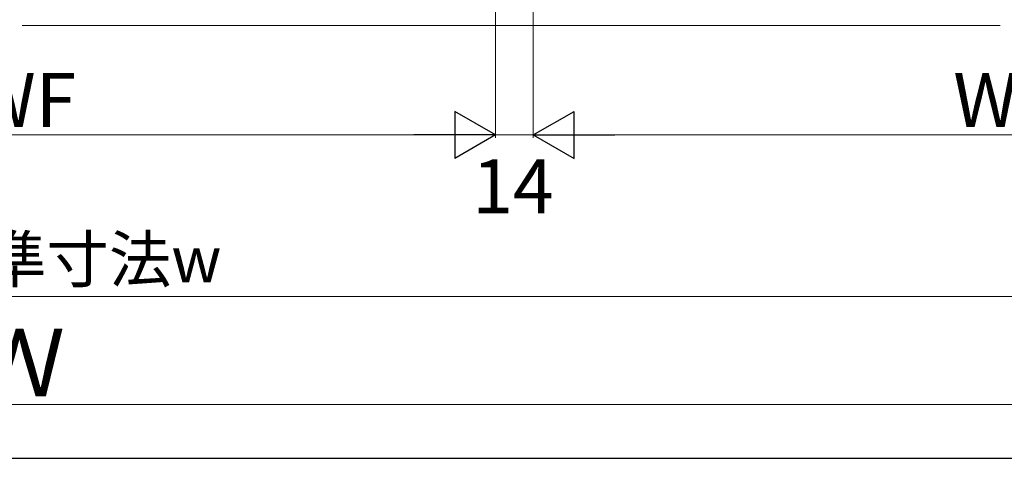
# Model space of a CAD drawing. Extents: x 175 to 1925, y 210 to 2812.
# Drawn here: x 1051 to 1416, y 210 to 373 of the extents above; entities that cross this region are included whole.
import ezdxf

# ---------------------------------------------------------------- set-up
doc = ezdxf.new("R2010")
doc.units = 0
for name, color, linetype, lineweight in [('YKK_D', 6, 'CONTINUOUS', 13), ('YKK_ZWAK', 7, 'CONTINUOUS', 30), ('YSS_K', 3, 'CONTINUOUS', 13)]:
    doc.layers.add(name, color=color, linetype=linetype, lineweight=lineweight)
doc.styles.add('text-b', font='txt')

msp = doc.modelspace()

# ---------------------------------------------------------------- linework, layer by layer
at = {"layer": 'YKK_D'}
for p, q in [((1227.34, 469.52), (1227.34, 329.02)), ((1227.34, 469.52), (1227.34, 329.02)), ((1241.34, 469.52), (1241.34, 329.02)), ((1241.34, 469.52), (1241.34, 329.02)), ((892.5, 330.02), (1209.84, 330.02)), ((1227.34, 330.02), (1241.34, 330.02)), ((1573.84, 330.02), (1258.84, 330.02)), ((548.5, 270.02), (1553.84, 270.02)), ((528.5, 230.02), (1573.84, 230.02))]:
    msp.add_line(p, q, dxfattribs=at)
at = {"layer": 'YKK_D', "lineweight": -2}
for p, q in [((1227.34, 330.02), (1212.19, 338.77)), ((1212.19, 338.77), (1212.19, 321.27)), ((1241.34, 330.02), (1256.5, 338.77)), ((1256.5, 321.27), (1256.5, 338.77)), ((1227.34, 330.02), (1197.03, 330.02)), ((1227.34, 330.02), (1212.19, 321.27)), ((1241.34, 330.02), (1256.5, 321.27)), ((1241.34, 330.02), (1271.65, 330.02))]:
    msp.add_line(p, q, dxfattribs=at)
at = {"layer": 'YKK_ZWAK'}
msp.add_line((175, 210), (1925, 210), dxfattribs=at)
at = {"layer": 'YSS_K'}
msp.add_line((1051.5, 370.62), (1414.84, 370.62), dxfattribs=at)

# ---------------------------------------------------------------- texts
at = {"layer": 'YKK_D', "style": 'text-b'}
msp.add_text('WF', height=20, rotation=0, dxfattribs=at).set_placement((1032.59, 333.02))
for s, height, p in [('WS', 20, (1397.36, 333.02)), ('14', 20, (1218.67, 300.99)), ('内法基準寸法w', 17, (967.76, 275.34)), ('Ｗ', 25, (1033.41, 233.02))]:
    msp.add_text(s, height=height, dxfattribs=at).set_placement(p)

doc.saveas('drawing.dxf')
